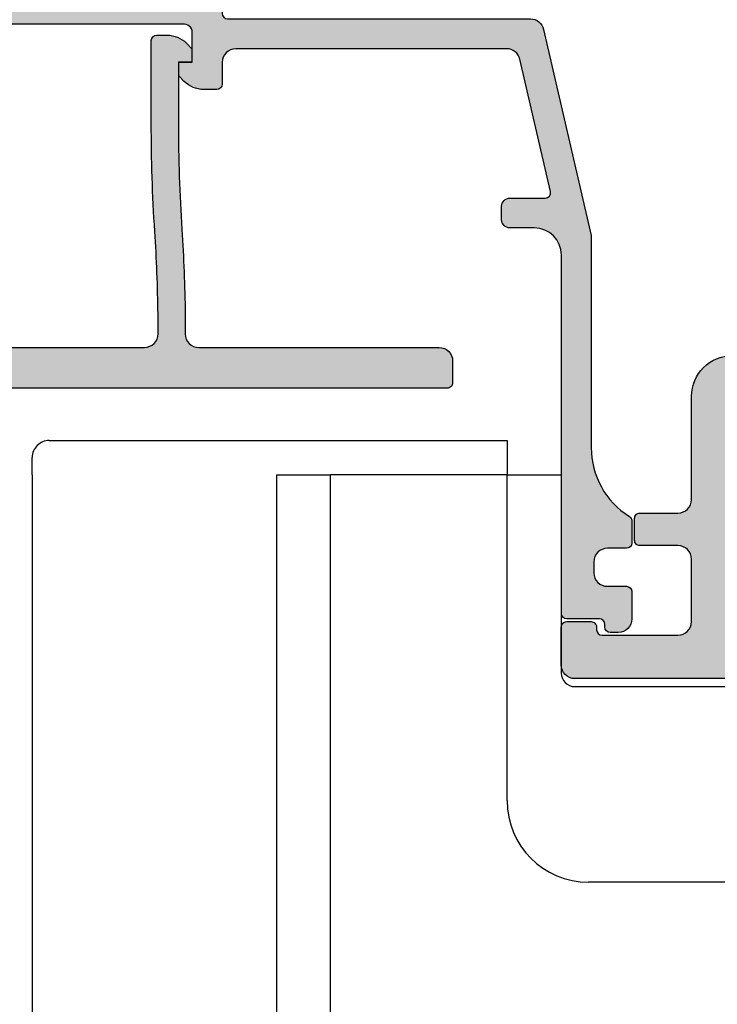
# Model space of a CAD drawing. Units: millimetres. Extents: x 0 to 3992, y -1106 to 841.
# Drawn here: x 2277 to 2303, y -673 to -636 of the extents above; entities that cross this region are included whole.
import ezdxf

# ---------------------------------------------------------------- set-up
doc = ezdxf.new("R2010")
doc.units = ezdxf.units.MM
doc.header["$LTSCALE"] = 5
for name, color, linetype in [('KONTUR', 7, 'Continuous'), ('SOLID-ALU', 253, 'Continuous'), ('SOLID-ISO', 254, 'Continuous'), ('UMRISS025', 150, 'Continuous')]:
    doc.layers.add(name, color=color, linetype=linetype)

# ---------------------------------------------------------------- blocks, each defined once
blk = doc.blocks.new('822011')
at = {"layer": 'SOLID-ALU'}
h = blk.add_hatch(color=256, dxfattribs=at)
edge = h.paths.add_edge_path()
edge.add_arc((20.49999999999729, 1.402511021539745), 0.5000000000000121, 179.9999999999949, 270.00000000000205, ccw=False)
edge.add_line((19.99999999999728, 1.40251102153979), (19.99999999999839, 13.43016747016367))
edge.add_arc((17.9999999999984, 13.43016747016374), 1.999999999999982, 359.999999999998, 384.9999999999959)
edge.add_line((19.81261557407175, 14.275403993645), (19.27928357367905, 15.41913815941666))
edge.add_line((19.27928357367905, 15.41913815941666), (19.69600608916222, 15.6134590597124))
edge.add_arc((19.48469695829165, 16.06661295323064), 0.5000000000000178, 295.0000000000261, 359.9999999999777)
edge.add_line((19.98469695829167, 16.06661295323045), (19.98469695829196, 16.83897749650407))
edge.add_arc((19.48469695829193, 16.83897749650425), 0.5000000000000249, 359.9999999999793, 491.426632072971)
edge.add_line((19.15386672903279, 17.21387929619101), (17.19231688398052, 15.48291938753209))
edge.add_arc((17.35773199861035, 15.29546848768861), 0.2500000000002705, 131.4266320730007, 272.9702019430016)
edge.add_arc((17.38104946308748, 14.84607300946193), 0.1999999999999851, 39.9999999999967, 92.97020194301263, ccw=False)
edge.add_line((17.53425835171127, 14.97463053139921), (18.70000000000011, 13.58535373401423))
edge.add_arc((18.60000000000023, 13.30251102153949), 0.300000000000074, -90.00000000000063, 70.52877936553921, ccw=False)
edge.add_line((18.60000000000023, 13.00251102153942), (13.80000000000008, 13.00251102153959))
edge.add_arc((13.8000000000001, 13.30251102153973), 0.3000000000001393, 149.9999999999984, 269.99999999999557, ccw=False)
edge.add_line((13.54019237886465, 13.45251102153981), (14.62272413359555, 15.32751102153964))
edge.add_arc((14.40621778264951, 15.45251102153976), 0.2499999999999932, 329.9999999999672, 450.0000000000037)
edge.add_line((14.4062177826495, 15.70251102153975), (10.59378221735097, 15.70251102153958))
edge.add_arc((10.59378221735097, 15.4525110215397), 0.2499999999998757, 90.0000000000004, 210.0000000000042)
edge.add_line((10.37727586640498, 15.32751102153975), (11.45980762113553, 13.45251102153992))
edge.add_arc((11.20000000000005, 13.30251102153983), 0.3000000000001761, -89.99999999999471, 30.00000000000182, ccw=False)
edge.add_line((11.20000000000008, 13.00251102153965), (6.40000000000001, 13.00251102153948))
edge.add_arc((6.39999999999998, 13.3025110215395), 0.3000000000000238, 109.47122063447031, 270.00000000000574, ccw=False)
edge.add_line((6.300000000000073, 13.58535373401418), (7.465741648289088, 14.97463053139939))
edge.add_arc((7.6189505369128, 14.84607300946212), 0.199999999999907, 87.02979805695571, 139.9999999999948, ccw=False)
edge.add_arc((7.642268001390105, 15.29546848768839), 0.2499999999999376, 267.0297980569767, 408.573367927025)
edge.add_line((7.807683116019637, 15.4829193875317), (5.84613327096739, 17.2138792961909))
edge.add_arc((5.51530304170836, 16.83897749650424), 0.4999999999998773, 48.57336792703074, 180.0000000000061)
edge.add_line((5.015303041708482, 16.83897749650419), (5.015303041708568, 16.06661295323056))
edge.add_arc((5.515303041708722, 16.06661295323063), 0.5000000000001545, 180.0000000000082, 244.9999999999531)
edge.add_line((5.303993910837936, 15.61345905971234), (5.720716426319687, 15.41913815941717))
edge.add_line((5.720716426319687, 15.41913815941717), (5.187384839111421, 14.27540446511984))
edge.add_arc((7.000000530541856, 13.4301681933118), 1.999999999999945, 155.0000079552554, 180.0000034030204)
edge.add_line((5.000000530541914, 13.43016807452398), (5.00000076394858, 9.500359774903188))
edge.add_arc((4.500000763948464, 9.500359745206257), 0.5000000000001172, -89.99999999999972, 3.4030176720989402e-06, ccw=False)
edge.add_line((4.500000763948466, 9.00035974520614), (0.4999973516610812, 9.000359745206028))
edge.add_arc((0.4999973516610829, 8.500359745206026), 0.5000000000000018, 90.00000000000017, 179.9999999999998)
edge.add_line((-2.648338918720405e-06, 8.500359745206028), (-2.648338919164415e-06, 6.500359745206255))
edge.add_arc((1.499997351661081, 6.500359745206255), 1.5, 180, 270)
edge.add_line((1.499997351661081, 5.000359745206254), (1.799997351660751, 5.000359745206254))
edge.add_arc((1.799997351660752, 5.200359745206526), 0.200000000000272, 269.9999999999997, 360.0000000000002)
edge.add_line((1.999997351661024, 5.200359745206527), (1.999997351661081, 6.800359745205983))
edge.add_arc((2.199997351661355, 6.800359745205982), 0.2000000000002735, 90.00000000000011, 179.9999999999997, ccw=False)
edge.add_line((2.199997351661354, 7.000359745206254), (4.800000000004562, 7.000359745206254))
edge.add_arc((4.80000000000456, 6.800359745206435), 0.1999999999998199, 5.115907697472721e-13, 89.99999999999949, ccw=False)
edge.add_line((5.00000000000438, 6.800359745206436), (5.000000000004376, -6.799640254793931))
edge.add_arc((4.800000000004558, -6.799640254793931), 0.1999999999998181, -90, 0, ccw=False)
edge.add_line((4.800000000004558, -6.999640254793749), (2.199997351661351, -6.999640254793749))
edge.add_arc((2.199997351661352, -6.799640254793474), 0.2000000000002746, 180.0000000000003, 269.9999999999998, ccw=False)
edge.add_line((1.999997351661079, -6.799640254793475), (1.99999735166105, -5.199640254794248))
edge.add_arc((1.799997351660777, -5.199640254794248), 0.2000000000002735, 2.544443745167333e-13, 89.99999999996723)
edge.add_line((1.799997351660891, -4.999640254793975), (1.499997351662244, -4.999640254793747))
edge.add_arc((1.499997351661094, -6.499640254793764), 1.500000000000017, 89.9999999999561, 179.9999999999994)
edge.add_line((-2.648338921718008e-06, -6.499640254793748), (-2.648338922495084e-06, -8.499640254793748))
edge.add_arc((0.4999973516610791, -8.499640254793746), 0.5000000000000016, 180.0000000000002, 269.9999999999998)
edge.add_line((0.4999973516610774, -8.999640254793748), (4.800000000000096, -8.99964025479375))
edge.add_arc((4.800000000000096, -9.199640254793795), 0.2000000000000455, 0, 90, ccw=False)
edge.add_line((5.000000000000141, -9.199640254793795), (5.00000000000014, -13.42514542708489))
edge.add_arc((7.000000000000117, -13.4251454270849), 1.999999999999977, 179.9999999999996, 204.9999999999978)
edge.add_line((5.187384425926806, -14.27038195056622), (5.720716426319624, -15.41411611633789))
edge.add_line((5.720716426319624, -15.41411611633789), (5.3039939108379, -15.60843701663322))
edge.add_arc((5.51530304170873, -16.06159091015145), 0.5000000000001124, 115.0000000000547, 179.9999999999731)
edge.add_line((5.015303041708617, -16.06159091015121), (5.01530304170839, -16.8339554534249))
edge.add_arc((5.515303041708382, -16.83395545342501), 0.499999999999992, 179.999999999987, 311.4266320729749)
edge.add_line((5.846133270967525, -17.20885725311172), (7.807683116019716, -15.47789734445235))
edge.add_arc((7.642268001390229, -15.29044644460908), 0.2499999999998732, 311.4266320729738, 452.9702019430412)
edge.add_arc((7.618950536912925, -14.8410509663829), 0.199999999999891, 220.0000000000043, 272.97020194302314, ccw=False)
edge.add_line((7.465741648289222, -14.96960848832015), (6.300000000000153, -13.58033169093495))
edge.add_arc((6.40000000000007, -13.29748897846021), 0.3000000000000807, 90.00000000000688, 250.5287793655315, ccw=False)
edge.add_line((6.400000000000033, -12.99748897846013), (7.355384757729336, -12.99748897846036))
edge.add_line((7.355384757729336, -12.99748897846036), (8.080384757736402, -12.99748897846021))
edge.add_line((8.080384757736402, -12.99748897846021), (11.00538475772965, -12.99748897846036))
edge.add_line((11.00538475772965, -12.99748897846036), (11.20000000000007, -12.99748897846036))
edge.add_arc((11.20000000000004, -13.29748897846054), 0.3000000000001783, -30.000000000001194, 89.99999999999392, ccw=False)
edge.add_line((11.45980762113552, -13.44748897846063), (10.37727586640486, -15.32248897846035))
edge.add_arc((10.59378221735085, -15.4474889784603), 0.2499999999998759, 149.9999999999958, 269.9999999999996)
edge.add_line((10.59378221735085, -15.69748897846018), (14.40621778264949, -15.69748897846035))
edge.add_arc((14.4062177826495, -15.44748897846039), 0.2499999999999574, 269.9999999999984, 390.0000000000018)
edge.add_line((14.62272413359557, -15.32248897846041), (13.72141016151263, -13.76136738524295))
edge.add_line((13.72141016151263, -13.76136738524295), (13.54019237886462, -13.44748897846046))
edge.add_arc((13.80000000000006, -13.29748897846031), 0.3000000000001768, 89.99999999999932, 210.0000000000143, ccw=False)
edge.add_line((13.80000000000007, -12.99748897846013), (13.99461524227008, -12.99748897846073))
edge.add_line((13.99461524227008, -12.99748897846073), (14.71961524226389, -12.99748897846015))
edge.add_line((14.71961524226389, -12.99748897846015), (17.64461524227033, -12.99748897846073))
edge.add_line((17.64461524227033, -12.99748897846073), (18.60000000000028, -12.99748897846019))
edge.add_arc((18.60000000000027, -13.29748897846021), 0.3000000000000203, -70.52877936553409, 89.99999999999932, ccw=False)
edge.add_line((18.70000000000016, -13.58033169093489), (17.53425835171137, -14.96960848831976))
edge.add_arc((17.38104946308765, -14.84105096638247), 0.199999999999935, 267.02979805693576, 319.99999999999153, ccw=False)
edge.add_arc((17.35773199861008, -15.29044644460908), 0.2500000000002722, 87.02979805693647, 228.5733679270824)
edge.add_line((17.19231688398051, -15.47789734445281), (19.15386672903287, -17.2088572531115))
edge.add_arc((19.48469695829191, -16.83395545342479), 0.4999999999999231, 228.573367927034, 360.0000000000065)
edge.add_line((19.98469695829183, -16.83395545342473), (19.98469695829161, -16.06159091015122))
edge.add_arc((19.48469695829148, -16.06159091015132), 0.5000000000001243, 1.221332997681687e-11, 64.99999999996969)
edge.add_line((19.69600608916213, -15.608437016633), (19.27928357368046, -15.41411611633806))
edge.add_line((19.27928357368046, -15.41411611633806), (19.81261557407325, -14.27038195056611))
edge.add_arc((17.99999999999985, -13.42514542708504), 1.999999999999946, 335.0000000000097, 360.000000000014)
edge.add_line((19.9999999999998, -13.42514542708455), (19.99999999999764, -1.397488978460563))
edge.add_arc((20.49999999999764, -1.397488978460448), 0.4999999999999964, 89.9999999999996, 180.0000000000131, ccw=False)
edge.add_line((20.49999999999764, -0.8974889784604498), (31.59999999999892, -0.897488978460281))
edge.add_arc((31.59999999999895, -2.397488978460283), 1.500000000000002, -4.376943252282217e-12, 90.00000000000102, ccw=False)
edge.add_line((33.09999999999895, -2.397488978460396), (33.09999999999886, -5.69748897846035))
edge.add_arc((34.59999999999886, -5.697488978460415), 1.499999999999993, 179.9999999999976, 270.0000000000002)
edge.add_line((34.59999999999886, -7.197488978460409), (38.39999999999888, -7.197488978460409))
edge.add_arc((38.39999999999888, -7.697488978460404), 0.4999999999999947, -6.252776074688882e-13, 90.0000000000008, ccw=False)
edge.add_line((38.89999999999888, -7.697488978460409), (38.89999999999888, -9.0974889784605))
edge.add_arc((39.09999999999891, -9.097488978460506), 0.2000000000000384, 179.9999999999985, 270.000000000002)
edge.add_line((39.09999999999892, -9.297488978460546), (39.89999999999888, -9.297488978460546))
edge.add_arc((39.89999999999888, -9.097488978460506), 0.2000000000000401, 269.999999999998, 360.0000000000015)
edge.add_line((40.09999999999892, -9.0974889784605), (40.09999999999892, -7.697488978460409))
edge.add_arc((40.59999999999891, -7.697488978460406), 0.4999999999999929, 89.9999999999992, 180.0000000000004, ccw=False)
edge.add_line((40.59999999999892, -7.197488978460412), (42.89999999999888, -7.19748897846041))
edge.add_arc((42.89999999999888, -7.697488978460404), 0.4999999999999938, -6.821210263296962e-13, 90.0000000000008, ccw=False)
edge.add_line((43.39999999999888, -7.69748897846041), (43.39999999999888, -10.49748897846036))
edge.add_arc((43.19999999999884, -10.49748897846037), 0.2000000000000384, -90.00000000000199, 1.4779288903810084e-12, ccw=False)
edge.add_line((43.19999999999883, -10.69748897846041), (43.09999999999892, -10.69748897846041))
edge.add_arc((43.09999999999891, -10.89748897846045), 0.2000000000000401, 89.99999999999795, 180.0000000000015)
edge.add_line((42.89999999999888, -10.89748897846045), (42.89999999999888, -11.79748897846032))
edge.add_arc((43.09999999999891, -11.79748897846032), 0.2000000000000384, 179.9999999999985, 270.000000000002)
edge.add_line((43.09999999999892, -11.99748897846036), (44.4999999999989, -11.99748897846037))
edge.add_arc((44.49999999999891, -11.49748897846037), 0.4999999999999947, 269.9999999999992, 360.0000000000006)
edge.add_line((44.9999999999989, -11.49748897846037), (44.9999999999989, -3.297488978460546))
edge.add_arc((44.79999999999886, -3.29748897846054), 0.2000000000000384, 359.9999999999984, 450.000000000002)
edge.add_line((44.79999999999885, -3.0974889784605), (43.19999999999894, -3.0974889784605))
edge.add_arc((43.19999999999894, -3.29748897846054), 0.2000000000000393, 89.99999999999795, 180.0000000000017)
edge.add_line((42.9999999999989, -3.297488978460545), (42.9999999999989, -5.397488978460455))
edge.add_arc((42.79999999999886, -5.397488978460459), 0.2000000000000384, -90.00000000000199, 1.3073986337985843e-12, ccw=False)
edge.add_line((42.79999999999885, -5.597488978460498), (39.69999999999894, -5.5974889784605))
edge.add_arc((39.69999999999894, -5.39748897846046), 0.2000000000000393, 179.9999999999982, 270.00000000000205, ccw=False)
edge.add_line((39.4999999999989, -5.397488978460454), (39.4999999999989, -3.297488978460545))
edge.add_arc((39.29999999999886, -3.297488978460539), 0.2000000000000384, 359.9999999999984, 450.000000000002)
edge.add_line((39.29999999999885, -3.0974889784605), (37.69999999999894, -3.097488978460499))
edge.add_arc((37.69999999999894, -3.297488978460538), 0.2000000000000393, 89.99999999999795, 180.0000000000018)
edge.add_line((37.4999999999989, -3.297488978460545), (37.4999999999989, -5.397488978460453))
edge.add_arc((37.29999999999886, -5.397488978460458), 0.2000000000000384, -90.00000000000199, 1.3073986337985843e-12, ccw=False)
edge.add_line((37.29999999999885, -5.597488978460496), (35.09999999999892, -5.597488978460499))
edge.add_arc((35.09999999999891, -5.397488978460459), 0.2000000000000393, 179.9999999999982, 270.00000000000205, ccw=False)
edge.add_line((34.89999999999888, -5.397488978460453), (34.89999999999888, 5.402511021539731))
edge.add_arc((35.09999999999891, 5.402511021539736), 0.2000000000000384, 89.99999999999801, 180.0000000000015, ccw=False)
edge.add_line((35.09999999999892, 5.602511021539774), (37.29999999999885, 5.602511021539776))
edge.add_arc((37.29999999999886, 5.402511021539737), 0.2000000000000393, -1.8189894035458565e-12, 90.00000000000199, ccw=False)
edge.add_line((37.4999999999989, 5.402511021539731), (37.4999999999989, 3.302511021539821))
edge.add_arc((37.69999999999894, 3.302511021539815), 0.2000000000000384, 179.9999999999982, 270.000000000002)
edge.add_line((37.69999999999894, 3.102511021539776), (39.29999999999885, 3.102511021539775))
edge.add_arc((39.29999999999886, 3.302511021539814), 0.2000000000000393, 269.999999999998, 360.0000000000018)
edge.add_line((39.4999999999989, 3.302511021539821), (39.4999999999989, 5.40251102153973))
edge.add_arc((39.69999999999894, 5.402511021539735), 0.2000000000000384, 89.99999999999801, 180.0000000000015, ccw=False)
edge.add_line((39.69999999999894, 5.602511021539774), (42.79999999999885, 5.602511021539774))
edge.add_arc((42.79999999999886, 5.402511021539735), 0.2000000000000393, -1.8189894035458565e-12, 90.00000000000199, ccw=False)
edge.add_line((42.9999999999989, 5.402511021539729), (42.9999999999989, 3.30251102153982))
edge.add_arc((43.19999999999894, 3.302511021539813), 0.2000000000000384, 179.9999999999981, 270.000000000002)
edge.add_line((43.19999999999894, 3.102511021539774), (44.79999999999885, 3.102511021539774))
edge.add_arc((44.79999999999886, 3.302511021539813), 0.2000000000000393, 269.999999999998, 360.0000000000018)
edge.add_line((44.9999999999989, 3.30251102153982), (44.9999999999989, 11.50251102153964))
edge.add_arc((44.4999999999989, 11.50251102153964), 0.5, 359.9999999999996, 450)
edge.add_line((44.4999999999989, 12.00251102153964), (43.09999999999892, 12.00251102153964))
edge.add_arc((43.09999999999892, 11.8025110215396), 0.2000000000000455, 90, 180.0000000000005)
edge.add_line((42.89999999999888, 11.80251102153959), (42.89999999999888, 10.90251102153973))
edge.add_arc((43.09999999999891, 10.90251102153973), 0.2000000000000384, 179.9999999999985, 270.000000000002)
edge.add_line((43.09999999999892, 10.70251102153969), (43.19999999999883, 10.70251102153969))
edge.add_arc((43.19999999999884, 10.50251102153964), 0.2000000000000401, -1.4779288903810084e-12, 90.00000000000199, ccw=False)
edge.add_line((43.39999999999888, 10.50251102153964), (43.39999999999888, 7.702511021539684))
edge.add_arc((42.89999999999888, 7.702511021539679), 0.4999999999999929, -90.0000000000008, 6.252776074688882e-13, ccw=False)
edge.add_line((42.89999999999888, 7.202511021539686), (40.59999999999892, 7.202511021539685))
edge.add_arc((40.59999999999891, 7.70251102153968), 0.4999999999999947, 179.9999999999994, 270.0000000000008, ccw=False)
edge.add_line((40.09999999999892, 7.702511021539685), (40.09999999999892, 9.102511021539776))
edge.add_arc((39.89999999999888, 9.102511021539781), 0.2000000000000384, 359.9999999999985, 450.000000000002)
edge.add_line((39.89999999999888, 9.302511021539821), (39.09999999999892, 9.302511021539821))
edge.add_arc((39.09999999999891, 9.102511021539781), 0.2000000000000401, 89.99999999999795, 180.0000000000015)
edge.add_line((38.89999999999888, 9.102511021539776), (38.89999999999888, 7.702511021539685))
edge.add_arc((38.39999999999888, 7.702511021539681), 0.4999999999999929, -90.0000000000008, 3.979039320256561e-13, ccw=False)
edge.add_line((38.39999999999888, 7.202511021539688), (34.59999999999892, 7.202511021539686))
edge.add_arc((34.59999999999892, 5.702511021539687), 1.499999999999999, 90, 180)
edge.add_line((33.09999999999892, 5.702511021539686), (33.09999999999896, 2.402511021539616))
edge.add_arc((31.59999999999895, 2.402511021539622), 1.500000000000004, 269.9999999999988, 359.9999999999998, ccw=False)
edge.add_line((31.59999999999892, 0.902511021539615), (20.4999999999973, 0.9025110215397333))
edge = h.paths.add_edge_path(flags=16)
edge.add_line((18.09999999999823, -11.29748897846031), (6.900000000004354, -11.29748897846031))
edge.add_arc((6.900000000004353, -11.09748897846032), 0.1999999999999886, 180, 270, ccw=False)
edge.add_line((6.700000000004365, -11.09748897846032), (6.70000000000437, 11.10251102153961))
edge.add_arc((6.900000000004359, 11.10251102153961), 0.1999999999999886, 90, 180, ccw=False)
edge.add_line((6.900000000004359, 11.3025110215396), (18.09999999999824, 11.3025110215396))
edge.add_arc((18.09999999999824, 11.10251102153961), 0.1999999999999869, -5.115907697472721e-13, 90.00000000000102, ccw=False)
edge.add_line((18.29999999999823, 11.10251102153961), (18.29999999999822, -11.09748897846032))
edge.add_arc((18.09999999999824, -11.09748897846033), 0.1999999999999851, -90.00000000000102, 5.115907697472721e-13, ccw=False)
at = {"layer": 'KONTUR', "extrusion": (1.224646799147353e-16, 0, -1)}
blk.add_lwpolyline([(-44.9999999999989, -3.297488978460546), (-44.9999999999989, -11.49748897846037, 0.4142135623730951), (-44.4999999999989, -11.99748897846037), (-43.09999999999892, -11.99748897846036, 0.414213562373095), (-42.89999999999888, -11.79748897846032), (-42.89999999999888, -10.89748897846045, 0.414213562373095), (-43.09999999999892, -10.69748897846041), (-43.19999999999883, -10.69748897846041, -0.414213562373095), (-43.39999999999888, -10.49748897846036), (-43.39999999999888, -7.69748897846041, -0.4142135623730951), (-42.89999999999888, -7.19748897846041), (-40.59999999999892, -7.197488978460409, -0.4142135623730951), (-40.09999999999892, -7.697488978460409), (-40.09999999999892, -9.0974889784605, 0.414213562373095), (-39.89999999999888, -9.297488978460546), (-39.09999999999892, -9.297488978460546, 0.414213562373095), (-38.89999999999888, -9.0974889784605), (-38.89999999999888, -7.697488978460409, -0.4142135623730951), (-38.39999999999888, -7.197488978460409), (-34.59999999999886, -7.197488978460409, 0.4142135623731062), (-33.09999999999886, -5.69748897846035)], format="xyb", dxfattribs=at)
blk = doc.blocks.new('910157')
at = {"layer": 'SOLID-ISO'}
h = blk.add_hatch(color=256, dxfattribs=at)
edge = h.paths.add_edge_path()
edge.add_arc((-17.98791176320903, 2.50538475772747), 0.4999999999999987, 193.0000000000006, 270.0000000000004, ccw=False)
edge.add_line((-18.47509679560165, 2.392909230555532), (-19.59884432590691, 7.260394546858844))
edge.add_arc((-19.40397031294987, 7.305384757727625), 0.1999999999999986, 90, 193.0000000000023, ccw=False)
edge.add_line((-19.40397031294987, 7.505384757727624), (-18.10187886527324, 7.505384757727622))
edge.add_arc((-18.10187886527324, 7.805384757727627), 0.3000000000000043, 270.0000000000013, 360.0000000000007)
edge.add_line((-17.80187886527324, 7.80538475772763), (-17.80187886527324, 8.305384757727648))
edge.add_arc((-18.10187886527324, 8.305384757727623), 0.2999999999999972, 4.749628324318897e-12, 90)
edge.add_line((-18.10187886527324, 8.60538475772762), (-19.00187886527318, 8.605384757727572))
edge.add_arc((-19.00187886527324, 9.605384757727574), 1.000000000000002, 180, 270.00000000000324, ccw=False)
edge.add_line((-20.00187886527324, 9.605384757727574), (-20.00187886527323, 22.80612893062682))
edge.add_arc((-20.2018788652735, 22.80612893062682), 0.2000000000002764, 1.017777498066919e-12, 89.99999999999899)
edge.add_line((-20.2018788652735, 23.00612893062709), (-21.40187886527309, 23.00612893062698))
edge.add_arc((-21.40187886527309, 23.20612893062691), 0.1999999999999318, 180.0000000002687, 270, ccw=False)
edge.add_line((-21.60187886527302, 23.20612893062597), (-21.60187886527359, 23.30612893062841))
edge.add_arc((-21.80187886527341, 23.30612893062727), 0.1999999999998181, 3.256887993821603e-10, 90)
edge.add_line((-21.80187886527341, 23.5061289306271), (-22.10187886527313, 23.50612893062709))
edge.add_arc((-22.10187886527313, 23.00612893062709), 0.5000000000000036, 89.99999999999959, 179.9999999999996)
edge.add_line((-22.60187886527314, 23.00612893062709), (-22.60187886527314, 22.00612893062709))
edge.add_arc((-22.40187886527332, 22.00612893062709), 0.1999999999998181, 180, 269.9999999999817)
edge.add_line((-22.40187886527338, 21.80612893062727), (-21.70187886527334, 21.80612893062705))
edge.add_arc((-21.70187886527349, 21.30612893062705), 0.4999999999999929, -2.3874235921539366e-12, 89.9999999999821, ccw=False)
edge.add_line((-21.2018788652735, 21.30612893062703), (-21.20187886527351, 20.90612893062694))
edge.add_arc((-21.70187886527351, 20.90612893062695), 0.4999999999999964, 269.9999999999996, 359.9999999999988, ccw=False)
edge.add_line((-21.70187886527351, 20.40612893062696), (-22.4018788652733, 20.40612893062707))
edge.add_arc((-22.40187886527331, 20.20612893062692), 0.2000000000001521, 89.99999999999795, 180.0000000000163)
edge.add_line((-22.60187886527346, 20.20612893062686), (-22.60187886527314, 19.40612893062688))
edge.add_arc((-22.40187886527333, 19.40612893062694), 0.1999999999998039, 180.0000000000183, 237.9100487437135)
edge.add_arc((-24.10187886527348, 16.69504058828208), 2.999999999999999, 1.1368683772161603e-13, 57.91004874371441, ccw=False)
edge.add_line((-21.10187886527348, 16.69504058828208), (-21.10187886527348, 8.880799761496588))
edge.add_line((-21.10187886527348, 8.880799761496588), (-19.35007630393638, 1.292909230555631))
edge.add_arc((-18.86289127154375, 1.405384757727572), 0.5000000000000113, 193.0000000000006, 269.9999999999996)
edge.add_line((-18.86289127154375, 0.9053847577275602), (-7.700061648950708, 0.9053847577275169))
edge.add_arc((-7.700061648950707, 0.7053847577275151), 0.2000000000000018, 3.979039320256561e-13, 90.00000000000028, ccw=False)
edge.add_line((-7.500061648950705, 0.7053847577275167), (-7.500061648950705, 0.3053847577277038))
edge.add_arc((-7.200061648950707, 0.3053847577276521), 0.299999999999998, 179.9999999999901, 269.9999999999998)
edge.add_line((-7.200061648950708, 0.00538475772765401), (7.199938351049269, 0.005384757727653344))
edge.add_arc((7.199938351049278, 0.3053847577276559), 0.3000000000000026, 269.9999999999983, 359.9999999999994)
edge.add_line((7.499938351049281, 0.305384757727653), (7.499938351049281, 0.7053847577274936))
edge.add_arc((7.699938351049013, 0.7053847577278298), 0.1999999999997328, 90.00000000008959, 180.0000000000963, ccw=False)
edge.add_line((7.699938351048701, 0.9053847577275627), (18.86276797364175, 0.9053847577275622))
edge.add_arc((18.86276797364174, 1.405384757727552), 0.4999999999999902, 270.0000000000008, 347.0000000000009)
edge.add_line((19.34995300603435, 1.29290923055563), (21.10175556737147, 8.880799761496588))
edge.add_line((21.10175556737147, 8.880799761496588), (21.10175556737147, 16.69504058828208))
edge.add_arc((24.10175556737146, 16.69504058828208), 2.999999999999986, 122.08995125628519, 180, ccw=False)
edge.add_arc((22.40175556737132, 19.40612893062695), 0.1999999999998095, 302.0899512562891, 359.9999999999807)
edge.add_line((22.60175556737113, 19.40612893062688), (22.60175556737147, 20.20612893062686))
edge.add_arc((22.40175556737132, 20.20612893062692), 0.2000000000001521, 359.9999999999837, 450.000000000002)
edge.add_line((22.40175556737131, 20.40612893062707), (21.70175556737152, 20.40612893062696))
edge.add_arc((21.70175556737152, 20.90612893062697), 0.5000000000000036, 180.0000000000036, 269.9999999999996, ccw=False)
edge.add_line((21.20175556737152, 20.90612893062693), (21.20175556737149, 21.30612893062703))
edge.add_arc((21.70175556737149, 21.30612893062705), 0.4999999999999964, 90.0000000000191, 180.000000000002, ccw=False)
edge.add_line((21.70175556737132, 21.80612893062705), (22.40175556737137, 21.80612893062727))
edge.add_arc((22.40175556737131, 22.0061289306271), 0.1999999999998217, 270.0000000000173, 359.999999999999)
edge.add_line((22.60175556737113, 22.00612893062709), (22.60175556737113, 23.00612893062709))
edge.add_arc((22.10175556737113, 23.0061289306271), 0.4999999999999964, 359.9999999999996, 450.0000000000005)
edge.add_line((22.10175556737113, 23.5061289306271), (21.8017555673714, 23.50612893062709))
edge.add_arc((21.8017555673714, 23.30612893062728), 0.1999999999998145, 90, 179.9999999996753)
edge.add_line((21.60175556737159, 23.30612893062841), (21.60175556737101, 23.20612893062597))
edge.add_arc((21.40175556737108, 23.20612893062691), 0.1999999999999318, 270, 359.9999999997313, ccw=False)
edge.add_line((21.40175556737108, 23.00612893062698), (20.20175556737149, 23.00612893062709))
edge.add_arc((20.2017555673715, 22.80612893062682), 0.2000000000002764, 90.00000000000101, 179.999999999999)
edge.add_line((20.00175556737122, 22.80612893062682), (20.00175556737122, 9.605384757727574))
edge.add_arc((19.00175556737122, 9.605384757727567), 0.9999999999999964, -90.00000000000182, 3.979039320256561e-13, ccw=False)
edge.add_line((19.00175556737119, 8.60538475772757), (18.10175556737167, 8.60538475772762))
edge.add_arc((18.10175556737168, 8.30538475772763), 0.2999999999999901, 90.00000000000136, 179.9999999999966)
edge.add_line((17.80175556737169, 8.305384757727648), (17.80175556737169, 7.805384757727628))
edge.add_arc((18.10175556737168, 7.805384757727618), 0.2999999999999936, 179.999999999998, 269.999999999998)
edge.add_line((18.10175556737167, 7.505384757727624), (19.40384701504786, 7.50538475772762))
edge.add_arc((19.40384701504787, 7.305384757727618), 0.2000000000000028, -12.999999999999773, 90.00000000000313, ccw=False)
edge.add_line((19.59872102800492, 7.260394546858844), (18.47497349769964, 2.392909230555531))
edge.add_arc((17.98778846530702, 2.505384757727465), 0.4999999999999962, 270.00000000000125, 346.99999999999966, ccw=False)
edge.add_line((17.98778846530703, 2.005384757727469), (7.999938351049224, 2.005384757727471))
edge.add_arc((7.999938351049224, 2.505384757727471), 0.5, 180.0000000000081, 270, ccw=False)
edge.add_line((7.499938351049224, 2.5053847577274), (7.499938351049195, 3.305384757727426))
edge.add_arc((7.299938351049186, 3.305384757727389), 0.2000000000000091, 1.043221935519986e-11, 90.0000000000023)
edge.add_line((7.299938351049178, 3.505384757727398), (6.814151913422506, 3.505384757727443))
edge.add_arc((6.814151913422418, 2.50538475772745), 0.9999999999999925, 89.99999999999491, 134.9999999999845)
edge.add_line((6.107045132236067, 3.212491538914184), (5.899938351049087, 3.005384757727215))
edge.add_line((5.899938351049087, 3.005384757727215), (5.899938351049201, 2.505384757727301))
edge.add_line((5.899938351049201, 2.505384757727301), (6.399938351049315, 2.505384757727301))
edge.add_line((6.399938351049315, 2.505384757727301), (6.399938351049371, 1.399999999999737))
edge.add_arc((6.099938351049373, 1.399999999999736), 0.299999999999998, -100.8720599426697, 2.8421709430404007e-13, ccw=False)
edge.add_line((6.043353379361349, 1.105384757727609), (-6.043476677262895, 1.105384757727608))
edge.add_arc((-6.100061648950917, 1.399999999999737), 0.2999999999999998, 179.999999999994, 280.87205994266924, ccw=False)
edge.add_line((-6.400061648950917, 1.399999999999769), (-6.400061648950754, 2.505384757727301))
edge.add_line((-6.400061648950754, 2.505384757727301), (-5.900061648950754, 2.505384757727301))
edge.add_line((-5.900061648950754, 2.505384757727301), (-5.90006164895081, 3.005384757727215))
edge.add_line((-5.90006164895081, 3.005384757727215), (-6.107168430137364, 3.212491538913989))
edge.add_arc((-6.814275211323918, 2.505384757727431), 1.000000000000012, 45.00000000000016, 89.99999999999994)
edge.add_line((-6.814275211323917, 3.505384757727443), (-7.300061648950788, 3.505384757727398))
edge.add_arc((-7.300061648950789, 3.305384757727396), 0.200000000000002, 89.99999999999974, 180.0000000000036)
edge.add_line((-7.500061648950791, 3.305384757727383), (-7.500061648950776, 2.505384757727478))
edge.add_arc((-8.000061648950776, 2.50538475772747), 0.5, -90, 9.094947017729282e-13, ccw=False)
edge.add_line((-8.000061648950776, 2.00538475772747), (-17.98791176320903, 2.005384757727471))
at = {"layer": 'UMRISS025'}
blk.add_lwpolyline([(7.699938351048701, 0.9053847577275622), (18.86276797364175, 0.9053847577275622, 0.3492156334215407), (19.34995300603435, 1.29290923055563), (21.10175556737147, 8.880799761496588), (21.10175556737147, 16.69504058828208, -0.2581988897471358), (22.50800556737124, 19.23668590923054, 0.2581988897470242), (22.60175556737113, 19.40612893062688), (22.60175556737147, 20.20612893062686, 0.4142135623731719), (22.40175556737131, 20.40612893062707), (21.70175556737152, 20.40612893062696, -0.4142135623730784), (21.20175556737152, 20.90612893062693), (21.20175556737149, 21.30612893062703, -0.4142135623730138), (21.70175556737132, 21.80612893062705), (22.40175556737137, 21.80612893062727, 0.4142135623730016), (22.60175556737113, 22.00612893062709), (22.60175556737113, 23.00612893062709, 0.4142135623730988), (22.10175556737113, 23.50612893062709), (21.8017555673714, 23.50612893062709, 0.41421356237143), (21.60175556737158, 23.30612893062841), (21.60175556737101, 23.20612893062597, -0.4142135623717219), (21.40175556737108, 23.00612893062698), (20.20175556737149, 23.00612893062709, 0.4142135623730951), (20.00175556737122, 22.80612893062682), (20.00175556737122, 9.605384757727574, -0.4142135623731078), (19.00175556737119, 8.605384757727572), (18.10175556737167, 8.60538475772762, 0.4142135623730673), (17.80175556737169, 8.305384757727648), (17.80175556737169, 7.805384757727628, 0.4142135623731028), (18.10175556737167, 7.50538475772762), (19.40384701504786, 7.50538475772762, -0.4823427408175818), (19.59872102800492, 7.260394546858844), (18.47497349769964, 2.392909230555531, -0.3492156334215357), (17.98778846530703, 2.005384757727471), (7.999938351049224, 2.005384757727471, -0.4142135623730535), (7.499938351049224, 2.5053847577274), (7.499938351049195, 3.305384757727426, 0.4142135623730536), (7.299938351049178, 3.505384757727398), (6.814151913422506, 3.505384757727443, 0.1989123673796106), (6.107045132236067, 3.212491538914184), (5.899938351049087, 3.005384757727215), (5.899938351049201, 2.505384757727301), (6.399938351049315, 2.505384757727301), (6.399938351049371, 1.399999999999737, -0.4709483813036268), (6.043353379361349, 1.105384757727608), (-6.043476677262895, 1.105384757727608, -0.4709483813036556), (-6.400061648950917, 1.399999999999769), (-6.400061648950754, 2.505384757727301), (-5.900061648950754, 2.505384757727301), (-5.90006164895081, 3.005384757727215), (-6.107168430137364, 3.212491538913989, 0.1989123673796574), (-6.814275211323917, 3.505384757727443), (-7.300061648950788, 3.505384757727398, 0.4142135623731152), (-7.500061648950791, 3.305384757727383), (-7.500061648950776, 2.505384757727478, -0.414213562373099), (-8.000061648950776, 2.005384757727471), (-17.98791176320903, 2.005384757727471, -0.3492156334215368), (-18.47509679560164, 2.392909230555532), (-19.59884432590691, 7.260394546858844, -0.4823427408175749), (-19.40397031294987, 7.505384757727622), (-18.10187886527324, 7.505384757727622, 0.4142135623730941), (-17.80187886527324, 7.80538475772763), (-17.80187886527324, 8.305384757727648, 0.4142135623730698), (-18.10187886527324, 8.605384757727622), (-19.00187886527318, 8.605384757727572, -0.4142135623731116), (-20.00187886527324, 9.605384757727574), (-20.00187886527323, 22.80612893062682, 0.4142135623730951), (-20.2018788652735, 23.00612893062709), (-21.40187886527309, 23.00612893062698, -0.4142135623717212), (-21.60187886527302, 23.20612893062597), (-21.60187886527359, 23.30612893062841, 0.41421356237143), (-21.80187886527341, 23.50612893062709), (-22.10187886527313, 23.50612893062709, 0.4142135623730983), (-22.60187886527314, 23.00612893062709), (-22.60187886527314, 22.00612893062709, 0.4142135623730001), (-22.40187886527338, 21.80612893062727), (-21.70187886527334, 21.80612893062705, -0.4142135623730102), (-21.2018788652735, 21.30612893062703), (-21.20187886527351, 20.90612893062694, -0.4142135623730867), (-21.70187886527351, 20.40612893062696), (-22.4018788652733, 20.40612893062707, 0.4142135623731724), (-22.60187886527346, 20.20612893062686), (-22.60187886527314, 19.40612893062688, 0.2581988897470253), (-22.50812886527324, 19.23668590923054, -0.2581988897471357), (-21.10187886527348, 16.69504058828208), (-21.10187886527348, 8.880799761496588), (-19.35007630393638, 1.292909230555631, 0.3492156334215407), (-18.86289127154375, 0.9053847577275622), (-7.700061648950708, 0.9053847577275169, -0.4142135623730946), (-7.500061648950705, 0.7053847577275167), (-7.500061648950705, 0.3053847577277038, 0.4142135623731449), (-7.200061648950708, 0.005384757727653344), (7.199938351049269, 0.005384757727653344, 0.4142135623730989), (7.499938351049281, 0.3053847577276532), (7.499938351049281, 0.7053847577274936, -0.4142135623731285)], format="xyb", close=True, dxfattribs=at)
blk = doc.blocks.new('K910158')
at = {"layer": 'UMRISS025'}
blk.add_lwpolyline([(4.894685539535803, -9.750895155334224), (4.894685539535772, -12.79999999999971, 0.4142135623730741), (5.094685539535788, -12.99999999999974), (5.480471977190744, -12.99999999999977, 0.1989123673797306), (6.187578758377553, -12.70710678118616), (6.394685539535999, -12.50000000002763), (6.394685539535999, -12.00000000002774), (5.894685539535885, -12.00000000002774), (5.894685539535878, -9.75089515533504, -0.01631202038939486), (6.022336963411853, -5.839133917848756, 0.01298748657193733), (6.144685539535885, -2.725065359304178), (6.144685539535885, -1.999999999999771, -0.4142135623730951), (6.644685539535883, -1.499999999999773), (15.5016952452504, -1.499999999999773, 0.4142135623730951), (16.0016952452504, -0.9999999999997726), (16.0016952452504, -0.2000000000000455, 0.4142135623730951), (15.80169524525036, -2.775557561562891e-17), (-15.80169524525036, -5.551115123125783e-17, 0.414213562373095), (-16.0016952452504, -0.2000000000000455), (-16.0016952452504, -0.9999999999997726, 0.4142135623730951), (-15.5016952452504, -1.499999999999773), (-6.644685539535997, -1.499999999999773, -0.4142135623730948), (-6.144685539535999, -1.999999999999771), (-6.144685539535999, -2.725065359303749, 0.01298748657194006), (-6.022336963411945, -5.839133917848983, -0.01631202038939319), (-5.894685539535971, -9.750895155334867), (-5.894685539535999, -12.00000000002774), (-6.394685539536113, -12.00000000002774), (-6.394685539536113, -12.50000000002763), (-6.187578758377667, -12.70710678118616, 0.1989123673797306), (-5.480471977190858, -12.99999999999977), (-5.094685539535901, -12.99999999999974, 0.4142135623730834), (-4.894685539535885, -12.79999999999971), (-4.894685539535985, -9.750895155334227, 0.01631202038939062), (-5.024464487143206, -5.773937897224205, -0.0129594318429795), (-5.144685539535992, -2.718389693157961), (-5.144685539535999, -1.999999999999778, -0.414213562373098), (-4.644685539535999, -1.499999999999773), (4.644685539535887, -1.499999999999773, -0.4142135623730976), (5.144685539535885, -1.999999999999776), (5.144685539535878, -2.718389693157528, -0.01295943184298128), (5.024464487143092, -5.77393789722419, 0.01631202038939063)], format="xyb", close=True, dxfattribs=at)
blk = doc.blocks.new('910158')
at = {"layer": 'SOLID-ISO'}
h = blk.add_hatch(color=256, dxfattribs=at)
edge = h.paths.add_edge_path()
edge.add_line((-16.00707135466515, 14.30538475775499), (-16.00707135466515, 13.50538475775527))
edge.add_arc((-15.50707135466515, 13.50538475775527), 0.5000000000000018, 180.0000000000002, 269.9999999999998)
edge.add_line((-15.50707135466515, 13.00538475775527), (-6.650061648950745, 13.00538475775527))
edge.add_arc((-6.650061648950745, 12.50538475775527), 0.4999999999999982, 0, 90, ccw=False)
edge.add_line((-6.150061648950746, 12.50538475775527), (-6.150061648950746, 11.78031939845129))
edge.add_arc((53.84463550331077, 12.57801207739273), 60.00000000001344, 180.7617628393978, 183.7381081703185)
edge.add_arc((-65.90006164895256, 4.754489602419932), 60.00000000000183, 2.8421709430404007e-13, 3.738108170318583, ccw=False)
edge.add_line((-5.900061648950725, 4.754489602420174), (-5.900061648950747, 2.505384757727301))
edge.add_line((-5.900061648950747, 2.505384757727301), (-6.400061648950861, 2.505384757727301))
edge.add_line((-6.400061648950861, 2.505384757727301), (-6.400061648950861, 2.005384757727414))
edge.add_line((-6.400061648950861, 2.005384757727414), (-6.192954867792415, 1.798277976568883))
edge.add_arc((-5.485848086605675, 2.505384757755339), 1.000000000000071, 224.9999999999885, 270.000000000004)
edge.add_line((-5.485848086605606, 1.505384757755268), (-5.10006164895065, 1.505384757755296))
edge.add_arc((-5.100061648950664, 1.705384757755327), 0.2000000000000313, 270.0000000000041, 360.000000000002)
edge.add_line((-4.900061648950634, 1.705384757755334), (-4.900061648950733, 4.754489602420813))
edge.add_arc((-65.9000616489441, 4.754489602420422), 60.99999999999337, 3.679015382362133e-13, 3.738108170318747)
edge.add_arc((53.84463550331886, 12.5780120773929), 59.00000000002152, 180.768191427657, 183.7381081703181, ccw=False)
edge.add_line((-5.150061648950739, 11.78699506459707), (-5.150061648950746, 12.50538475775526))
edge.add_arc((-4.650061648950747, 12.50538475775527), 0.4999999999999991, 89.99999999999989, 180.0000000000008, ccw=False)
edge.add_line((-4.650061648950746, 13.00538475775527), (4.639309430121139, 13.00538475775527))
edge.add_arc((4.639309430121139, 12.50538475775527), 0.4999999999999982, -6.252776074688882e-13, 90, ccw=False)
edge.add_line((5.139309430121138, 12.50538475775526), (5.139309430121131, 11.78699506459751))
edge.add_arc((-53.85538772211916, 12.57801207739166), 58.99999999999219, 356.2618918296813, 359.2318085723443, ccw=False)
edge.add_arc((65.88930943011121, 4.754489602419445), 60.99999999999016, 176.2618918296801, 179.9999999999987)
edge.add_line((4.889309430121052, 4.754489602420812), (4.889309430121024, 1.705384757755329))
edge.add_arc((5.089309430121055, 1.705384757755327), 0.2000000000000313, 179.9999999999995, 269.9999999999955)
edge.add_line((5.089309430121039, 1.505384757755296), (5.475095867775996, 1.505384757755268))
edge.add_arc((5.475095867776073, 2.50538475775532), 1.000000000000052, 269.9999999999956, 315.0000000000119)
edge.add_line((6.182202648962805, 1.798277976568883), (6.389309430121251, 2.005384757727414))
edge.add_line((6.389309430121251, 2.005384757727414), (6.389309430121251, 2.505384757727301))
edge.add_line((6.389309430121251, 2.505384757727301), (5.889309430121137, 2.505384757727301))
edge.add_line((5.889309430121137, 2.505384757727301), (5.88930943012113, 4.75448960242))
edge.add_arc((65.88930943012369, 4.75448960241992), 60.00000000000256, 176.2618918296811, 179.9999999999999, ccw=False)
edge.add_arc((-53.85538772212402, 12.57801207739209), 59.99999999999709, 356.2618918296814, 359.2382371606021)
edge.add_line((6.139309430121145, 11.78031939845087), (6.139309430121138, 12.50538475775527))
edge.add_arc((6.639309430121136, 12.50538475775527), 0.4999999999999982, 90, 180.0000000000002, ccw=False)
edge.add_line((6.639309430121136, 13.00538475775527), (15.49631913583566, 13.00538475775527))
edge.add_arc((15.49631913583566, 13.50538475775527), 0.5000000000000018, 270, 359.9999999999998)
edge.add_line((15.99631913583566, 13.50538475775527), (15.99631913583566, 14.30538475775499))
edge.add_arc((15.79631913583561, 14.30538475775499), 0.2000000000000455, 0, 90)
edge.add_line((15.79631913583561, 14.50538475775504), (-15.8070713546651, 14.50538475775504))
edge.add_arc((-15.8070713546651, 14.30538475775499), 0.2000000000000455, 90, 180)
at = {"layer": 'UMRISS025'}
blk.add_blockref('K910158', (-0.005376109414747532, 14.50538475775504), dxfattribs=at)
blk = doc.blocks.new('923027')
at = {"layer": 'KONTUR'}
for p, q in [((20.50000000010769, 3.999999999999936), (20.50000000010769, -36.00000000000004)), ((22.50000000010769, -36.00000000000006), (22.50000000010769, 3.999999999999936)), ((-10.99999999989231, -21.00000000000006), (11.0000000001077, -21.00000000000004)), ((14.00000000010772, -24.00000000000004), (14.00000000010772, -36.00000000000006)), ((11.50000000010772, -28.20000000000005), (2.653299832392022, -28.20000000000005)), ((12.0000000001077, -36.00000000000006), (12.0000000001077, -28.70000000000005)), ((14.00000000010772, -36.00000000000006), (12.0000000001077, -36.00000000000006)), ((14.00000000010772, -36.00000000000006), (20.50000000010769, -36.00000000000006)), ((22.5000000001077, -36.00000000000004), (20.50000000010769, -36.00000000000004))]:
    blk.add_line(p, q, dxfattribs=at)
for centre, radius, end in [((11.0000000001077, -24.00000000000004), 3.000000000000003, 90), ((11.50000000010772, -28.70000000000002), 0.4999999999999938, 89.99999999999838)]:
    blk.add_arc(centre, radius, 0, end, dxfattribs=at)
blk = doc.blocks.new('Flügel von der Seite o')
at = {"layer": 'KONTUR', "lineweight": -3}
for p, q in [((25.90000415076003, -3.755344271972035), (25.90000415076004, 72.74168470322485)), ((8.400000002747362, -5.021300441913297), (8.400000002747362, -3.755344271971808)), ((25.90000830181125, -3.755344271972035), (25.90000830181125, -4.397552389411885)), ((25.27626024930942, -5.021300441913695), (8.400000002747362, -5.021300441913297))]:
    blk.add_line(p, q, dxfattribs=at)
blk.add_arc((25.27626024930942, -4.397552389411885), 0.6237480525018384, 270, 0, dxfattribs=at)
at = {"lineweight": -3}
blk.add_blockref('923027', (-5.599999997360356, 32.24465572802825), dxfattribs=at)

msp = doc.modelspace()

# ---------------------------------------------------------------- block references
at = {"lineweight": -3, "rotation": 270}
msp.add_blockref('822011', (2309.147356697373, -615.5349671337796), dxfattribs=at)
at = {"lineweight": -3, "xscale": -1, "rotation": 180}
for name, p in [('910157', (2277.149867718912, -635.3288382031523)), ('910158', (2277.149806069961, -635.3288382031523))]:
    msp.add_blockref(name, p, dxfattribs=at)
at = {"layer": 'KONTUR', "lineweight": -3, "rotation": 180}
msp.add_blockref('Flügel von der Seite o', (2303.549867724408, -656.7849671337806), dxfattribs=at)

doc.saveas('drawing.dxf')
